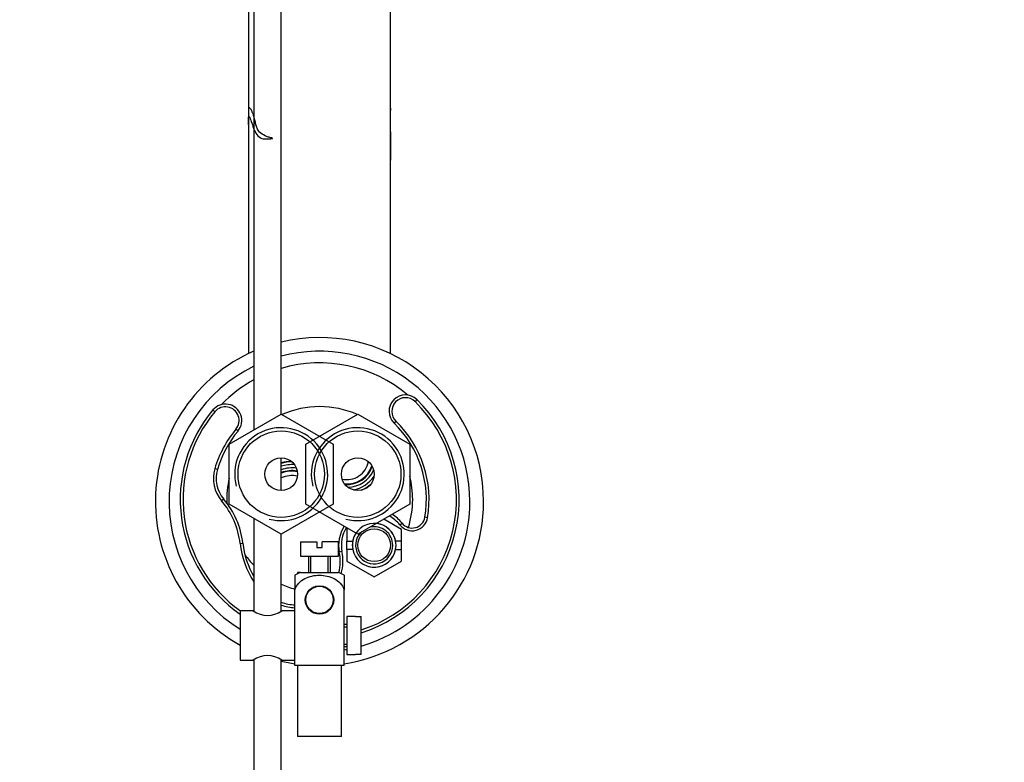
# Model space of a CAD drawing. Units: millimetres. Extents: x 0 to 1382, y 0 to 1848.
# Drawn here: x 662 to 842, y 1576 to 1712 of the extents above; entities that cross this region are included whole.
import ezdxf
from ezdxf import colors
from ezdxf.entities.mleader import LeaderData, LeaderLine
from ezdxf.math import Vec2, Vec3

# ---------------------------------------------------------------- set-up
doc = ezdxf.new("R2010")
doc.units = ezdxf.units.MM
doc.layers.add('DV2_Défaut', color=7, linetype='Continuous')
doc.layers.add('Défaut', color=7, linetype='Continuous')

# ---------------------------------------------------------------- blocks, each defined once
blk = doc.blocks.new('_DOT')
at = {"color": 0}
blk.add_line((0, 0), (-1, 0), dxfattribs=at)
at = {"color": 0, "const_width": 0.333}
blk.add_lwpolyline([(-0.1665, 0, 1), (0.1665, 0, 1)], format="xyb", close=True, dxfattribs=at)
blk = doc.blocks.new('SE1')
at = {"layer": 'DV2_Défaut', "color": 7, "linetype": 'Continuous'}
for p, q in [((704.44, 1748.27), (704.44, 1636.8)), ((709.44, 1639.69), (709.44, 1748.27)), ((703.44, 1747.84), (703.44, 1650.73)), ((729.44, 1650.72), (729.44, 1747.84)), ((734.26, 1642.36), (733.91, 1642)), ((696.94, 1640.47), (697.33, 1640.15)), ((699.94, 1634.2), (709.44, 1639.69)), ((709.44, 1639.69), (718.94, 1634.2)), ((713.94, 1634.2), (723.44, 1639.69)), ((723.44, 1639.69), (732.94, 1634.2)), ((730.42, 1638.42), (730.07, 1638.06)), ((701.54, 1636.61), (701.16, 1636.93)), ((699.94, 1623.24), (699.94, 1634.2)), ((713.94, 1623.24), (713.94, 1634.2)), ((718.94, 1634.2), (718.94, 1623.24)), ((732.94, 1634.2), (732.94, 1623.24)), ((709.44, 1625.72), (709.44, 1631.72)), ((697.77, 1629.59), (697.29, 1629.73)), ((698.93, 1624.17), (698.55, 1623.85)), ((709.44, 1617.75), (699.94, 1623.24)), ((718.94, 1623.24), (709.44, 1617.75)), ((723.44, 1617.75), (713.94, 1623.24)), ((732.94, 1623.24), (723.44, 1617.75)), ((704.44, 1620.64), (704.44, 1603.66)), ((731.44, 1618.61), (728.18, 1620.49)), ((736.2, 1620.76), (735.71, 1620.84)), ((721.7, 1618.76), (721.44, 1618.61)), ((721.44, 1618.61), (721.44, 1616.47)), ((731.14, 1619.45), (731.53, 1619.76)), ((731.44, 1616.47), (731.44, 1618.61)), ((709.44, 1603.66), (709.44, 1617.75)), ((701.92, 1616.04), (702.42, 1616.09)), ((712.94, 1616.32), (715.94, 1616.32)), ((712.94, 1616.32), (712.94, 1613.72)), ((715.94, 1616.32), (715.94, 1615.32)), ((715.94, 1615.32), (716.94, 1615.32)), ((719.94, 1616.32), (716.94, 1616.32)), ((716.94, 1615.32), (716.94, 1616.32)), ((719.94, 1613.72), (719.94, 1616.32)), ((721.44, 1616.47), (722.51, 1616.47)), ((721.44, 1614.97), (721.44, 1616.47)), ((731.44, 1616.47), (730.37, 1616.47)), ((731.44, 1614.97), (731.44, 1616.47)), ((712.94, 1613.72), (719.94, 1613.72)), ((714.44, 1613.72), (714.44, 1610.72)), ((714.87, 1610.72), (714.87, 1613.72)), ((718.01, 1610.72), (718.01, 1613.72)), ((718.44, 1610.72), (718.44, 1613.72)), ((720.55, 1614.56), (720.06, 1614.46)), ((721.44, 1614.97), (721.44, 1612.83)), ((722.51, 1614.97), (721.44, 1614.97)), ((730.37, 1614.97), (731.44, 1614.97)), ((731.44, 1612.83), (731.44, 1614.97)), ((721.44, 1612.83), (726.44, 1609.95)), ((726.44, 1609.95), (731.44, 1612.83)), ((711.94, 1610.23), (711.94, 1607.58)), ((712.94, 1610.72), (712.44, 1610.72)), ((712.44, 1610.72), (712.44, 1610.52)), ((712.94, 1610.72), (719.94, 1610.72)), ((719.96, 1610.72), (719.94, 1610.72)), ((720.94, 1610.23), (720.94, 1607.58)), ((715.72, 1608.22), (717.15, 1608.22)), ((711.94, 1599.22), (711.94, 1607.58)), ((714.87, 1607.79), (714.94, 1607.72)), ((717.94, 1607.72), (718.01, 1607.79)), ((720.94, 1593.72), (720.94, 1607.58)), ((701.94, 1603.72), (701.94, 1594.72)), ((704.34, 1603.72), (701.94, 1603.72)), ((711.94, 1603.72), (709.54, 1603.72)), ((721.44, 1602.72), (721.44, 1595.72)), ((723.04, 1602.72), (721.44, 1602.72)), ((723.04, 1602.68), (723.04, 1602.72)), ((723.04, 1602.68), (724.04, 1602.68)), ((724.04, 1595.76), (724.04, 1602.68)), ((721.44, 1601.22), (720.94, 1601.22)), ((720.94, 1600.79), (721.44, 1600.79)), ((711.94, 1593.72), (711.94, 1599.22)), ((720.94, 1597.65), (721.44, 1597.65)), ((720.94, 1597.22), (721.44, 1597.22)), ((721.44, 1595.72), (723.04, 1595.72)), ((723.04, 1595.76), (723.04, 1595.72)), ((724.04, 1595.76), (723.04, 1595.76)), ((701.94, 1594.72), (704.34, 1594.72)), ((704.44, 1594.78), (704.44, 1474.32)), ((709.44, 1474.32), (709.44, 1594.78)), ((709.54, 1594.72), (711.94, 1594.72)), ((720.94, 1593.72), (711.94, 1593.72)), ((712.44, 1593.72), (712.44, 1580.72)), ((720.44, 1580.72), (720.44, 1593.72)), ((720.44, 1580.72), (712.44, 1580.72))]:
    blk.add_line(p, q, dxfattribs=at)
for centre, radius in [((709.44, 1628.72), 7.9), ((723.44, 1628.72), 7.9), ((709.44, 1628.72), 3), ((723.44, 1628.72), 3), ((726.44, 1615.72), 3), ((716.44, 1605.72), 2.6), ((716.44, 1605.72), 2.5)]:
    blk.add_circle(centre, radius, dxfattribs=at)
for centre, radius, start, end in [((716.44, 1623.72), 30, 0, 103.4934), ((716.44, 1623.72), 30, 113.5782, 241.0967), ((716.44, 1623.72), 27.5, 0, 104.7467), ((716.44, 1623.72), 27.5, 115.8721, 238.1786), ((716.48, 1624.08), 25, 49.8106, 106.3591), ((716.48, 1624.08), 25, 118.7937, 135.993), ((716.48, 1624.08), 25.5, 287.2424, 45.8037), ((732.16, 1640.21), 3, 45.8037, 225.8037), ((732.16, 1640.21), 2.5, 45.8037, 225.8037), ((716.48, 1624.08), 25.5, 140, 235.2322), ((699.24, 1638.54), 3, 320, 140), ((699.24, 1638.54), 2.5, 320, 140), ((716.48, 1624.08), 17, 66.2085, 113.9694), ((716.48, 1624.08), 25, 287.5984, 45.8037), ((716.48, 1624.08), 25, 140, 234.5132), ((716.48, 1624.08), 20, 350.4517, 45.8037), ((716.48, 1624.08), 20, 140, 163.5821), ((716.48, 1624.08), 19.5, 140, 163.5821), ((709.44, 1628.72), 8.5, 255, 195), ((723.44, 1628.72), 8.5, 255, 195), ((716.48, 1624.08), 19.5, 350.4517, 45.8037), ((703.35, 1627.94), 6.31, 163.5821, 220.4404), ((703.35, 1627.94), 5.81, 163.5821, 220.4404), ((711.44, 1623.72), 7.35, 91.042, 105.7898), ((711.44, 1623.72), 7.25, 90.1238, 106.0134), ((711.44, 1623.72), 6.75, 86.2005, 107.2353), ((711.44, 1623.72), 6.15, 82.6055, 108.9779), ((721.44, 1631.72), 4, 257.588, 349.7922), ((721.44, 1631.72), 4.8, 265.0609, 342.3192), ((721.44, 1631.72), 4.9, 266.1297, 341.2504), ((721.44, 1631.72), 5.4, 272.0726, 335.3075), ((716.48, 1624.08), 17, 166.6617, 182.0426), ((711.44, 1623.72), 5.65, 80.3687, 110.7311), ((711.44, 1623.72), 5.55, 80.0012, 111.1223), ((711.44, 1623.72), 4.75, 78.1024, 114.9011), ((721.44, 1631.72), 6, 281.2832, 326.0969), ((716.48, 1624.08), 17, 0, 14.4991), ((721.44, 1631.72), 6.5, 294.3443, 313.0358), ((721.44, 1631.72), 6.6, 301.5474, 305.8328), ((687.51, 1614.44), 15, 6.3023, 40.4404), ((716.48, 1624.08), 17, 342.5234, 0), ((687.51, 1614.44), 14.5, 6.3023, 40.4404), ((716.44, 1623.72), 30, 278.6269, 0), ((716.44, 1623.72), 27.5, 286.0433, 0), ((726.44, 1615.72), 6, 38.4656, 62.8919), ((726.44, 1615.72), 6.5, 38.4656, 60.0848), ((733.38, 1621.23), 2.86, 218.4656, 350.4517), ((733.38, 1621.23), 2.36, 218.4656, 350.4517), ((726.44, 1615.72), 6.5, 147.7223, 191.1552), ((726.44, 1615.72), 6, 147.5324, 191.1205), ((726.44, 1615.72), 4, 255, 195), ((726.44, 1615.72), 3.4, 0, 103.402), ((726.44, 1615.72), 4, 10.8069, 84.5461), ((726.44, 1615.72), 4, 146.2971, 169.1931), ((726.44, 1615.72), 3.4, 136.598, 0), ((717.81, 1617.79), 15.98, 186.3023, 213.2212), ((717.81, 1617.79), 15.48, 186.3023, 210.2791), ((726.44, 1615.72), 4, 169.1931, 190.8069), ((726.44, 1615.72), 4, 349.1931, 10.8069), ((716.48, 1624.08), 17, 216.433, 224.9017), ((712.24, 1612.8), 8, 344.9006, 12.0198), ((712.24, 1612.8), 8.5, 344.4791, 11.9934), ((726.44, 1615.72), 4, 190.8069, 349.1931), ((714.34, 1606.56), 4.39, 108.6358, 123.1989), ((718.54, 1606.56), 4.39, 56.8059, 71.3642), ((716.48, 1624.08), 17, 245.531, 254.4809), ((716.48, 1624.08), 17, 262.6713, 263.0551), ((712.24, 1612.8), 8, 318.3485, 319.0664), ((712.24, 1612.8), 8.5, 317.7896, 318.4866), ((712.24, 1612.8), 8, 249.5264, 267.8638), ((712.24, 1612.8), 8.5, 250.7798, 267.9895), ((712.24, 1612.8), 8, 282.3348, 283.0527), ((712.24, 1612.8), 8.5, 282.9146, 283.6116), ((706.94, 1607.4), 4.5, 234.7354, 305.2646), ((706.94, 1591.04), 4.5, 54.7354, 125.2646), ((716.44, 1623.72), 27.5, 279.418, 280.4757), ((716.44, 1623.72), 30, 256.5066, 261.3731)]:
    blk.add_arc(centre, radius, start, end, dxfattribs=at)
blk.add_ellipse((716.44, 1695.03), major_axis=(13, 0), ratio=0.694993, start_param=0.027451, end_param=0.073326, dxfattribs=at)
for points, knots in [([(703.44, 1692.64), (703.44, 1692.68), (703.44, 1692.72), (703.44, 1692.87), (703.44, 1693.01), (703.44, 1693.31), (703.44, 1693.4), (703.44, 1693.53), (703.44, 1693.58), (703.45, 1693.7), (703.46, 1693.79), (703.47, 1693.97), (703.48, 1694.05), (703.51, 1694.15), (703.53, 1694.16), (703.59, 1694.15), (703.63, 1694.06), (703.8, 1693.69), (703.93, 1693.34), (704.14, 1692.75), (704.21, 1692.54), (704.35, 1692.09), (704.42, 1691.86), (704.69, 1691.26), (704.92, 1690.92), (705.45, 1690.33), (705.78, 1690.13), (706.33, 1690.04), (706.52, 1690.05), (706.93, 1690.07), (707.14, 1690.07), (707.47, 1690.07), (707.58, 1690.08), (707.72, 1690.09), (707.75, 1690.1), (707.81, 1690.11), (707.85, 1690.11), (707.86, 1690.16), (707.84, 1690.17), (707.81, 1690.18), (707.8, 1690.19), (707.76, 1690.2), (707.73, 1690.21), (707.48, 1690.29), (707.27, 1690.33), (706.65, 1690.51), (706.28, 1690.7), (705.63, 1691.16), (705.3, 1691.35), (705.06, 1691.93), (705.02, 1692.04), (704.92, 1692.26), (704.87, 1692.36), (704.8, 1692.61), (704.78, 1692.75), (704.73, 1693.02), (704.69, 1693.14), (704.63, 1693.39), (704.61, 1693.53), (704.52, 1693.73), (704.51, 1693.9), (704.48, 1694.1), (704.45, 1694.15), (704.4, 1694.24), (704.39, 1694.3), (704.37, 1694.44), (704.36, 1694.51), (704.33, 1694.62), (704.3, 1694.64), (704.23, 1694.72), (704.19, 1694.84), (704.12, 1695.05), (704.08, 1695.13), (703.96, 1695.35), (703.89, 1695.48), (703.75, 1695.65), (703.69, 1695.68), (703.58, 1695.73), (703.54, 1695.75), (703.48, 1695.72), (703.46, 1695.65), (703.44, 1695.56), (703.44, 1695.54), (703.44, 1695.49), (703.44, 1695.48), (703.44, 1695.47)], [0, 0, 0, 0, 0.005712, 0.005712, 0.022529, 0.022529, 0.039346, 0.039346, 0.056163, 0.056163, 0.07298, 0.07298, 0.089797, 0.089797, 0.106614, 0.106614, 0.140248, 0.140248, 0.207515, 0.207515, 0.241149, 0.241149, 0.274783, 0.274783, 0.342051, 0.342051, 0.409319, 0.409319, 0.442953, 0.442953, 0.476586, 0.476586, 0.493403, 0.493403, 0.497608, 0.497608, 0.501812, 0.501812, 0.503914, 0.503914, 0.506016, 0.506016, 0.51022, 0.51022, 0.543854, 0.543854, 0.611122, 0.611122, 0.67839, 0.67839, 0.695207, 0.695207, 0.712024, 0.712024, 0.728841, 0.728841, 0.745657, 0.745657, 0.762474, 0.762474, 0.779291, 0.779291, 0.7877, 0.7877, 0.796108, 0.796108, 0.804517, 0.804517, 0.812925, 0.812925, 0.829742, 0.829742, 0.846559, 0.846559, 0.880193, 0.880193, 0.913827, 0.913827, 0.947461, 0.947461, 0.981095, 0.981095, 0.997912, 0.997912, 1, 1, 1, 1]), ([(729.41, 1695.66), (729.42, 1695.64), (729.42, 1695.63), (729.43, 1695.57), (729.44, 1695.55), (729.44, 1695.46), (729.44, 1695.37), (729.43, 1695.27)], [0, 0, 0, 0, 0.206166, 0.206166, 0.603083, 0.603083, 1, 1, 1, 1]), ([(729.44, 1692.61), (729.44, 1692.73), (729.44, 1692.82), (729.43, 1693.08), (729.43, 1693.26), (729.44, 1693.4), (729.44, 1693.43), (729.44, 1693.46)], [0, 0, 0, 0, 0.410631, 0.410631, 0.830792, 0.830792, 1, 1, 1, 1]), ([(729.37, 1691.73), (729.38, 1691.73), (729.38, 1691.69), (729.39, 1691.59), (729.39, 1691.53), (729.4, 1691.21), (729.41, 1690.94), (729.42, 1690.62), (729.43, 1690.53), (729.43, 1690.29), (729.43, 1690.14), (729.44, 1689.71), (729.44, 1689.42), (729.44, 1688.85), (729.44, 1688.57), (729.44, 1687.7), (729.44, 1687.09), (729.44, 1686.38), (729.44, 1686.27), (729.44, 1686.15)], [0, 0, 0, 0, 0.0264188, 0.0264188, 0.0631782, 0.0631782, 0.2102159, 0.2102159, 0.2837348, 0.2837348, 0.3572536, 0.3572536, 0.5042913, 0.5042913, 0.6513291, 0.6513291, 0.9454045, 0.9454045, 1, 1, 1, 1]), ([(703.44, 1688.75), (703.44, 1688.65), (703.44, 1688.55), (703.44, 1687.88), (703.44, 1687.28), (703.44, 1686.5), (703.44, 1686.33), (703.44, 1686.16)], [0, 0, 0, 0, 0.1159631, 0.1159631, 0.8008174, 0.8008174, 1, 1, 1, 1]), ([(711.94, 1607.58), (712.24, 1608.47), (712.93, 1609.19), (714.58, 1610.06), (715.52, 1610.24), (717.38, 1610.23), (718.31, 1610.05), (719.95, 1609.19), (720.64, 1608.46), (720.94, 1607.58)], [0, 0, 0, 0, 0.25, 0.25, 0.5, 0.5, 0.75, 0.75, 1, 1, 1, 1])]:
    blk.add_open_spline(points, degree=3, knots=knots, dxfattribs=at)

msp = doc.modelspace()

# ---------------------------------------------------------------- block references
at = {"layer": 'Défaut'}
msp.add_blockref('SE1', (0, 0), dxfattribs=at)

# ---------------------------------------------------------------- leaders
at = {"layer": 'Défaut', "color": 7, "linetype": 'Continuous'}
ml = msp.add_multileader_mtext('Standard', dxfattribs=at)
ml.set_content('{\\pxsm0.9;\\fSolid Edge ISO|b1||i0||c0|p34;\\W1.;01/09/2016\\P}', color=256)
ml.set_leader_properties()
ml.set_arrow_properties(name='DOT')
ml.build(insert=Vec2(0, 0))
ml.multileader.update_dxf_attribs({"leader_type": 0, "dogleg_length": 0, "arrow_head_size": 12})
ctx = ml.context
ctx.base_point, ctx.char_height, ctx.arrow_head_size, ctx.landing_gap_size = Vec3(1294.28, 1840.56), 12, 12, 4.2
notes = []
notes.append((ctx, [(0, (0, 0, 0), (0, 0), (1, 0), 1, [])]))
ctx.mtext.insert = Vec3(1296.28, 1846.68)
for ctx, leaders in notes:
    for number, flags, end, landing, length, lines in leaders:
        leader = LeaderData()
        leader.index, (leader.has_last_leader_line, leader.has_dogleg_vector, leader.attachment_direction) = number, flags
        leader.last_leader_point, leader.dogleg_vector, leader.dogleg_length = Vec3(end), Vec3(landing), length
        for number, points, colour, breaks in lines:
            line = LeaderLine()
            line.index, line.vertices, line.color, line.breaks = number, Vec3.list(points), colors.encode_raw_color(colour), breaks
            leader.lines.append(line)
        ctx.leaders.append(leader)

doc.saveas('drawing.dxf')
